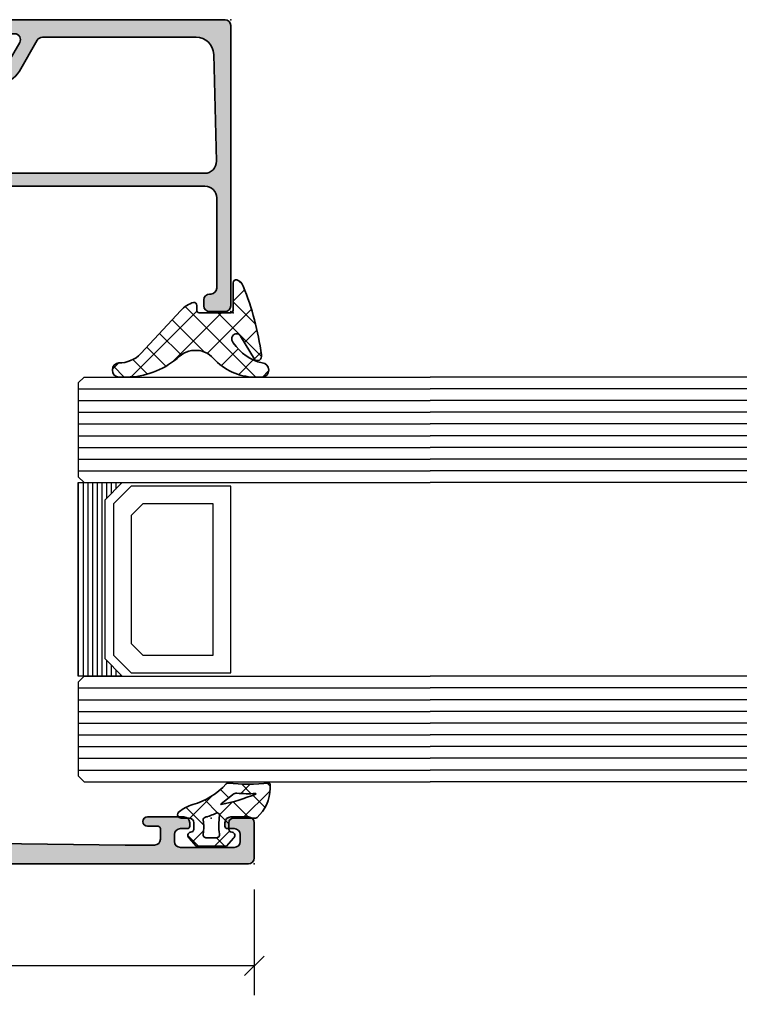
# Model space of a CAD drawing. Extents: x -5166 to -258, y -5110 to 3401.
# Drawn here: x -1240 to -1178, y 590 to 674 of the extents above; entities that cross this region are included whole.
import ezdxf

# ---------------------------------------------------------------- set-up
doc = ezdxf.new("R2010")
doc.units = 0
doc.header["$LTSCALE"] = 5
doc.header["$MEASUREMENT"] = 0
doc.layers.get('0').update_dxf_attribs({"linetype": 'CONTINUOUS'})
doc.layers.get('Defpoints').update_dxf_attribs({"linetype": 'CONTINUOUS'})
for name, color, linetype, lineweight in [('Al_foot_closed', 2, 'CONTINUOUS', 35), ('Al_Gaskets', 2, 'CONTINUOUS', 35), ('Al_Hatch', 7, 'CONTINUOUS', 18), ('Al_Insert_points', 6, 'CONTINUOUS', 25), ('Al_Profiles', 2, 'CONTINUOUS', 35)]:
    doc.layers.add(name, color=color, linetype=linetype, lineweight=lineweight)
doc.layers.add('Al_Solid_Hatch', color=50, linetype='CONTINUOUS')
doc.styles.get("Standard").update_dxf_attribs({"font": 'txt', "oblique": 1})
doc.dimstyles.new('ORGADATA', dxfattribs={"dimtxt": 0.18, "dimasz": 0.18, "dimexe": 0.18, "dimexo": 0.625, "dimgap": 0.09, "dimtad": 1, "dimtih": 1, "dimtoh": 1, "dimdec": 4, "dimzin": 0, "dimdsep": 46, "dimtxsty": 'Standard', "dimcen": 0.09, "dimadec": 0, "dimazin": 0, "dimtfac": 1, "dimtdec": 4, "dimtofl": 0, "dimtmove": 2, "dimatfit": 3, "dimfxl": 1, "dimtolj": 1, "dimtzin": 0, "dimarcsym": 0})
pattern_1 = [(135, (44.01137095065631, 31.54999999999978), (-1.122532015133644, -1.122532015133644), []), (225, (44.01137095065631, 31.54999999999978), (1.122532015133644, -1.122532015133644), [])]

# ---------------------------------------------------------------- blocks, each defined once
blk = doc.blocks.new('_OBLIQUE')
at = {"color": 0, "linetype": 'ByBlock'}
blk.add_line((-0.5, -0.5), (0.5, 0.5), dxfattribs=at)
blk = doc.blocks.new('*D23')
at = {"color": 0, "lineweight": -2, "transparency": 16777216}
for p, q in [((-1297.726047696113, 599.8999790000001), (-1297.726047696113, 590.8999790000001)), ((-1219.726047696113, 599.8999790000001), (-1219.726047696113, 590.8999790000001)), ((-1297.726047696113, 593.3999790000001), (-1263.885441419059, 593.3999790000001)), ((-1219.726047696113, 593.3999790000001), (-1253.566653973166, 593.3999790000001))]:
    blk.add_line(p, q, dxfattribs=at)
at = {"layer": 'Defpoints', "color": 0, "transparency": 16777216}
for p in [(-1297.726047696113, 599.8999790000001), (-1219.726047696113, 599.8999790000001), (-1297.726047696113, 593.3999790000001)]:
    blk.add_point(p, dxfattribs=at)
at = {"color": 0, "lineweight": -2, "transparency": 16777216, "xscale": 1.666666999999999, "yscale": 1.666666999999999, "zscale": 1.666666999999999, "rotation": 180}
blk.add_blockref('_OBLIQUE', (-1297.726047696113, 593.3999790000001), dxfattribs=at)
at = {"color": 0, "lineweight": -2, "transparency": 16777216, "xscale": 1.666666999999999, "yscale": 1.666666999999999, "zscale": 1.666666999999999}
blk.add_blockref('_OBLIQUE', (-1219.726047696113, 593.3999790000001), dxfattribs=at)
at = {"color": 0, "transparency": 16777216, "insert": (-1258.726047696113, 593.3999790000001), "char_height": 5, "attachment_point": 5}
blk.add_mtext('\\A1;78', dxfattribs=at)
blk = doc.blocks.new('170181_d', base_point=(103.689046535713, 138.0121447508603))
at = {"layer": 'Al_Solid_Hatch'}
h = blk.add_hatch(color=256, dxfattribs=at)
h.dxf.hatch_style = 1
h.paths.add_polyline_path([(103.689046535713, 132.6981543470758, -0.2679492465280071), (104.1890467105569, 133.5641798518063), (104.6890460111814, 133.8528544480218, 0.2679492465105957), (106.189046535713, 136.4509309620186), (106.1890465357355, 136.7973417508272, 0.9999925000301283), (105.7890465357131, 136.7973447508602), (104.429046535713, 136.0121447508602), (104.189046535713, 136.0121447508602, 0.2360679774997729), (104.0290465357131, 135.9321447508602, -1.153009687409295), (103.609046535713, 136.3521447508602, 0.2360679774997834), (103.689046535713, 136.5121447508602), (103.689046535713, 139.5121447508602, 0.2360679774997752), (103.609046535713, 139.6721447508601, -0.7207592200561003), (103.7890465357131, 140.2121447508601), (104.1105824174426, 140.2121447508601), (105.8858247825376, 139.4768152867385, 0.9366015396317104), (106.2438075327102, 139.3002790003665), (107.2032840307839, 140.9621492584399, 0.5773499869497648), (106.9434757004785, 141.4121487023432), (103.889059990513, 141.4121447508603), (103.6890465357133, 141.4121447508603, -0.4142135623732267), (102.989046535713, 142.1121447508602), (102.989046535713, 144.7121447508602, -0.4142135623730898), (103.189046535713, 144.9121447508602), (103.8890465357131, 144.9121447508602, 1), (103.8890465357131, 145.9121447508603), (100.6890465357131, 145.9121447508603, 0.4142135623732338), (99.88904653571308, 145.1121447508599, 0.4142135623729644), (100.0890465357128, 144.9121447508602), (101.289046535713, 144.9121447508603, -0.4142135623731071), (101.489046535713, 144.7121447508603), (101.489046535713, 141.9121447508602, -0.4142135623730909), (100.989046535713, 141.4121447508602), (87.4828355966873, 141.4121447508602, -0.4105573083773579), (86.98287465461026, 141.9058952390843), (86.78904653571301, 157.4121447508602), (86.78904653571301, 159.9121447508602, -0.4142135623730951), (87.28904653571301, 160.4121447508602), (88.18904653571303, 160.4121447508602, -0.4142135623730951), (88.38904653571302, 160.2121447508602), (88.38904653571302, 159.3121447508602, 1), (89.18904653571303, 159.3121447508602), (89.18904653571302, 162.4121447508602, 0.4142135623730951), (88.68904653571302, 162.9121447508602), (88.38904653571302, 162.9121447508602, 0.4142135623730951), (88.18904653571302, 162.7121447508602), (88.18904653571302, 162.1121447508602, -0.4142135623730951), (87.68904653571302, 161.6121447508602), (87.08904653571304, 161.6121447508602, -0.4142135623730951), (86.58904653571304, 162.1121447508602), (86.58904653571304, 166.7121447508602, -0.4142135623730951), (87.08904653571304, 167.2121447508602), (87.68904653571302, 167.2121447508602, -0.4142135623730867), (88.18904653571302, 166.7121447508603), (88.18904653571303, 166.1121447508602, 0.414213562373082), (88.38904653571304, 165.9121447508602), (88.68904653571302, 165.9121447508602, 0.4142135623730951), (89.18904653571302, 166.4121447508602), (89.18904653571302, 167.9121447508602, 0.4142135623730951), (88.68904653571302, 168.4121447508602), (85.68904653571302, 168.4121447508602, 0.4142135623730951), (85.18904653571302, 167.9121447508602), (85.18904653571302, 90.91214475086016, 0.4142135623730951), (85.68904653571302, 90.41214475086016), (88.68904653571302, 90.41214475086016, 0.4142135623730951), (89.18904653571302, 90.91214475086016), (89.18904653571302, 92.41214475086016, 0.4142135623730951), (88.68904653571302, 92.91214475086016), (88.38904653571304, 92.91214475086016, 0.414213562373082), (88.18904653571303, 92.71214475086018), (88.18904653571302, 92.11214475086014, -0.4142135623730866), (87.68904653571302, 91.61214475086015), (87.08904653571304, 91.61214475086015, -0.4142135623730951), (86.58904653571304, 92.11214475086015), (86.58904653571304, 96.71214475086015, -0.4142135623730951), (87.08904653571304, 97.21214475086015), (87.68904653571302, 97.21214475086015, -0.4142135623730951), (88.18904653571302, 96.71214475086015), (88.18904653571302, 96.11214475086017, 0.4142135623730951), (88.38904653571302, 95.91214475086016), (88.68904653571302, 95.91214475086016, 0.4142135623730951), (89.18904653571302, 96.41214475086016), (89.18904653571303, 99.51214475086016, 1), (88.38904653571302, 99.51214475086016), (88.38904653571302, 98.61214475086017, -0.4142135623730951), (88.18904653571302, 98.41214475086016), (87.28904653571301, 98.41214475086016, -0.4142135623730951), (86.78904653571301, 98.91214475086016), (86.78904653571301, 101.4121447508602), (86.98287465461026, 116.9183942626361, -0.4105573083773579), (87.4828355966873, 117.4121447508602), (100.989046535713, 117.4121447508602, -0.4142135623730919), (101.489046535713, 116.9121447508602), (101.489046535713, 114.1121447508601, -0.4142135623731081), (101.289046535713, 113.9121447508601), (100.0890465357128, 113.9121447508602, 0.4142135623729755), (99.88904653571305, 113.7121447508605, 0.4142135623732264), (100.6890465357131, 112.9121447508601), (103.8890465357131, 112.9121447508601, 1), (103.889046535713, 113.9121447508602), (103.189046535713, 113.9121447508602, -0.4142135623730958), (102.989046535713, 114.1121447508602), (102.989046535713, 116.7121447508601, -0.4142135623731225), (103.689046535713, 117.4121447508601), (103.889046535713, 117.4121447508601), (106.9434757004802, 117.4121407993772, 0.5773499869478779), (107.203284030784, 117.8621402432805), (106.2438075327102, 119.5240105013539, 0.9366015396317402), (105.8858247825376, 119.3474742149819), (104.1105824174424, 118.6121447508602), (103.7890465357131, 118.6121447508602, -0.7207592200561089), (103.609046535713, 119.1521447508602, 0.2360679774997797), (103.689046535713, 119.3121447508602), (103.689046535713, 122.3121447508602, 0.2360679774997745), (103.609046535713, 122.4721447508602, -1.15300968740933), (104.0290465357131, 122.8921447508602, 0.2360679774997943), (104.189046535713, 122.8121447508602), (104.429046535713, 122.8121447508602), (105.789046535713, 122.0269447508602, 0.9999925000185637), (106.1890465357355, 122.026947750892), (106.189046535713, 122.3733585397017, 0.2679492465105852), (104.6890460111815, 124.9714350536985), (104.1890467105569, 125.260109649914, -0.2679492465279968), (103.689046535713, 126.1261351546446)])
h.paths.add_polyline_path([(101.889046535713, 129.4121447508603), (101.889046535713, 119.4121447508602, -0.414213562373099), (101.689046535713, 119.2121447508602), (100.5890445357243, 119.2121447508602, 0.4142135623714965), (100.3890445357243, 119.0121447508613, -0.4142135623714919), (100.1890445357221, 118.8121447508602), (88.68904453572208, 118.8121447508602, -0.4142135623714874), (88.4890445357199, 119.0121447508613, 0.41421356237149), (88.2890445357199, 119.2121447508602), (87.18904653571302, 119.2121447508602, -0.4142135623730976), (86.98904653571302, 119.4121447508602), (86.98904653571302, 129.4121447508602), (86.98904653571302, 139.4121447508603, -0.4142135623730951), (87.189046535713, 139.6121447508602), (88.28904453572207, 139.6121447508602, 0.4142135623714926), (88.48904453572425, 139.8121447508613, -0.4142135623714925), (88.68904453572424, 140.0121447508602), (100.1890445357199, 140.0121447508602, -0.4142135623714925), (100.3890445357199, 139.8121447508613, 0.4142135623714926), (100.5890445357221, 139.6121447508602), (101.6890465357131, 139.6121447508602, -0.4142135623730951), (101.889046535713, 139.4121447508603)], flags=16)
at = {"layer": 'Al_foot_closed'}
for points in [[(103.889059990513, 141.4121447508603), (106.9434756245103, 141.4121487023431, -0.5773500713665832), (107.2032840307805, 140.9621492584338), (106.2438075327079, 139.3002790003624, -0.9366015396207441), (105.8858247825376, 139.4768152867385), (104.1657137369382, 140.1893086106135, 0.09849140335716565), (104.0509087072287, 140.2121447508601), (103.7890465357131, 140.2121447508601, 0.7207592200561258), (103.609046535713, 139.6721447508601, -0.2360679774997974), (103.689046535713, 139.5121447508601)], [(103.689046535713, 119.3121447508602, -0.2360679774997897), (103.609046535713, 119.1521447508602, 0.7207592200561259), (103.7890465357131, 118.6121447508602), (104.0509087072285, 118.6121447508602, 0.09849140335716144), (104.165713736938, 118.6349808911068), (105.8858247825376, 119.3474742149819, -0.936601539620805), (106.2438075327079, 119.5240105013579), (107.2032840307805, 117.8621402432865, -0.577350071366601), (106.9434756245103, 117.4121407993773), (103.889046535713, 117.4121447508601)]]:
    blk.add_lwpolyline(points, format="xyb", dxfattribs=at)
at = {"layer": 'Al_Insert_points'}
for p in [(85.18904653571302, 168.4121447508602), (89.18904653571302, 164.4121447508602), (85.18904653571302, 146.4121447508602), (103.689046535713, 138.0121447508603), (103.689046535713, 120.8121447508601), (85.18904653571302, 112.4121447508602), (89.18904653571302, 94.41214475086016), (85.18904653571302, 90.41214475086016)]:
    blk.add_point(p, dxfattribs=at)
at = {"layer": 'Al_Profiles'}
for points in [[(103.889046535713, 117.4121447508601), (103.689046535713, 117.4121447508601, 0.4142135623731069), (102.989046535713, 116.7121447508601), (102.989046535713, 114.1121447508602, 0.414213562373095), (103.189046535713, 113.9121447508602), (103.8890465357131, 113.9121447508602, -0.9999999999999999), (103.8890465357131, 112.9121447508601), (100.6890465357131, 112.9121447508601, -0.4142135623731054), (99.88904653571305, 113.7121447508602, -0.4142135623730951), (100.0890465357126, 113.9121447508602), (101.289046535713, 113.9121447508601, 0.414213562373095), (101.489046535713, 114.1121447508601), (101.489046535713, 116.9121447508602, 0.414213562373095), (100.989046535713, 117.4121447508602), (87.4828355966873, 117.4121447508602, 0.4105573083773579), (86.98287465461026, 116.9183942626361), (86.78904653571301, 101.4121447508602), (86.78904653571301, 98.91214475086016, 0.414213562373095), (87.28904653571301, 98.41214475086016), (88.18904653571302, 98.41214475086016, 0.414213562373095), (88.38904653571302, 98.61214475086017), (88.38904653571302, 99.51214475086016, -0.9999999999999999), (89.18904653571303, 99.51214475086016), (89.18904653571302, 96.41214475086016, -0.414213562373095), (88.68904653571302, 95.91214475086016), (88.38904653571302, 95.91214475086016, -0.414213562373095), (88.18904653571302, 96.11214475086017), (88.18904653571302, 96.71214475086015, 0.414213562373095), (87.68904653571302, 97.21214475086015), (87.08904653571304, 97.21214475086015, 0.414213562373095), (86.58904653571304, 96.71214475086015), (86.58904653571304, 92.11214475086015, 0.414213562373095), (87.08904653571304, 91.61214475086015), (87.68904653571302, 91.61214475086015, 0.414213562373095), (88.18904653571302, 92.11214475086015), (88.18904653571303, 92.71214475086016, -0.4142135623730898), (88.38904653571304, 92.91214475086016), (88.68904653571302, 92.91214475086016, -0.414213562373095), (89.18904653571302, 92.41214475086016), (89.18904653571302, 90.91214475086016, -0.414213562373095), (88.68904653571302, 90.41214475086016), (85.68904653571302, 90.41214475086016, -0.414213562373095), (85.18904653571302, 90.91214475086016), (85.18904653571302, 167.9121447508602, -0.414213562373095), (85.68904653571302, 168.4121447508602), (88.68904653571302, 168.4121447508602, -0.414213562373095), (89.18904653571302, 167.9121447508602), (89.18904653571302, 166.4121447508602, -0.414213562373095), (88.68904653571302, 165.9121447508602), (88.38904653571304, 165.9121447508602, -0.41421356237309), (88.18904653571303, 166.1121447508602), (88.18904653571302, 166.7121447508602, 0.414213562373095), (87.68904653571302, 167.2121447508602), (87.08904653571304, 167.2121447508602, 0.414213562373095), (86.58904653571304, 166.7121447508602), (86.58904653571304, 162.1121447508602, 0.414213562373095), (87.08904653571304, 161.6121447508602), (87.68904653571302, 161.6121447508602, 0.414213562373095), (88.18904653571302, 162.1121447508602), (88.18904653571302, 162.7121447508602, -0.414213562373095), (88.38904653571302, 162.9121447508602), (88.68904653571302, 162.9121447508602, -0.414213562373095), (89.18904653571302, 162.4121447508602), (89.18904653571303, 159.3121447508602, -0.9999999999999999), (88.38904653571302, 159.3121447508602), (88.38904653571302, 160.2121447508602, 0.414213562373095), (88.18904653571302, 160.4121447508602), (87.28904653571301, 160.4121447508602, 0.414213562373095), (86.78904653571301, 159.9121447508602), (86.78904653571301, 157.4121447508602), (86.98287465461026, 141.9058952390843, 0.4105573083773579), (87.4828355966873, 141.4121447508602), (100.989046535713, 141.4121447508602, 0.414213562373095), (101.489046535713, 141.9121447508602), (101.489046535713, 144.7121447508603, 0.414213562373095), (101.289046535713, 144.9121447508603), (100.0890465357126, 144.9121447508602, -0.4142135623731159), (99.88904653571308, 145.1121447508602, -0.414213562373095), (100.6890465357131, 145.9121447508603), (103.8890465357131, 145.9121447508603, -0.9999999999999999), (103.8890465357131, 144.9121447508602), (103.189046535713, 144.9121447508602, 0.414213562373095), (102.989046535713, 144.7121447508602), (102.989046535713, 142.1121447508602, 0.414213562373107), (103.689046535713, 141.4121447508603), (103.889046535713, 141.4121447508603)], [(103.689046535713, 139.5121447508601), (103.689046535713, 136.5121447508602, -0.2360679774997972), (103.609046535713, 136.3521447508602, 1.153009687409276), (104.029046535713, 135.9321447508601, -0.2360679774997747), (104.189046535713, 136.0121447508602), (104.429046535713, 136.0121447508602), (105.7890465357131, 136.7973447508602, -0.9999924999781226), (106.1890465357355, 136.7973417508402), (106.189046535713, 136.4509309622135, -0.267949246527985), (104.6890460111816, 133.8528544480219), (104.1890467105569, 133.5641798518063, 0.2679492465279998), (103.689046535713, 132.6981543470758), (103.689046535713, 126.1261351546446, 0.2679492465279986), (104.1890467105569, 125.260109649914), (104.6890460111816, 124.9714350536984, -0.2679492465279859), (106.189046535713, 122.3733585395068), (106.1890465357355, 122.0269477508802, -0.9999924999781223), (105.789046535713, 122.0269447508602), (104.429046535713, 122.8121447508602), (104.1890465357131, 122.8121447508602, -0.2360679774997896), (104.0290465357131, 122.8921447508602, 1.153009687409381), (103.609046535713, 122.4721447508602, -0.2360679774997935), (103.689046535713, 122.3121447508602), (103.689046535713, 119.3121447508602)]]:
    blk.add_lwpolyline(points, format="xyb", dxfattribs=at)
blk.add_lwpolyline([(100.5890445357243, 139.6121447508602), (101.689046535713, 139.6121447508602, -0.4142135623731159), (101.889046535713, 139.4121447508603), (101.889046535713, 129.4121447508603), (101.889046535713, 119.4121447508602, -0.4142135623730742), (101.689046535713, 119.2121447508602), (100.5890445357243, 119.2121447508602, 0.414213562373095), (100.3890445357243, 119.0121447508602, -0.414213562373095), (100.1890445357199, 118.8121447508602), (88.68904453572424, 118.8121447508602, -0.4142135623730534), (88.4890445357199, 119.0121447508602, 0.414213562373095), (88.28904453571988, 119.2121447508602), (87.189046535713, 119.2121447508602, -0.4142135623730742), (86.98904653571302, 119.4121447508602), (86.98904653571302, 129.4121447508602), (86.98904653571302, 139.4121447508603, -0.414213562373095), (87.189046535713, 139.6121447508602), (88.28904453571988, 139.6121447508602, 0.414213562373095), (88.48904453572425, 139.8121447508602, -0.414213562373095), (88.68904453572424, 140.0121447508602), (100.1890445357199, 140.0121447508602, -0.414213562373095), (100.3890445357199, 139.8121447508602, 0.414213562373095)], format="xyb", close=True, dxfattribs=at)
blk = doc.blocks.new('3001924-_')
blk.add_blockref('170181_d', (406.47, 290.6800000000001))
blk = doc.blocks.new('270148_s', base_point=(22.50000000000006, 3.999999999999487))
at = {"layer": 'Al_Hatch'}
h = blk.add_hatch(dxfattribs=at)
h.set_pattern_fill('ANSI37', color=256, scale=0.5, angle=90, style=0)
h.set_pattern_definition(pattern_1)
h.paths.add_polyline_path([(20.60000000000046, 4.000000000000028, -0.4142135623730379), (21.00000000000009, 3.600000000000328), (21.00000000000009, 3.020486935048561, -0.3394542588642402), (20.85176380901983, 2.82730176979038), (20.72102805345198, 2.792271229664538, 0.6068148963141194), (20.60583748407446, 2.272680148841014), (21.21948705331381, 1.599999999999511), (23.7850089772, 1.599999999999511), (24.394162515925, 2.272680148841627, 0.6068148963156739), (24.27897194654852, 2.792271229664167), (24.14823619098101, 2.827301769789814, -0.3394542588646831), (24.00000000000009, 3.02048693504888), (24.00000000000057, 3.599999999999838, -0.4142135623728508), (24.40000000000109, 4.000000000000028), (25.07613641911219, 4.000000000000028, 0.7049400796497637), (25.26604461334786, 4.532238837755931, 0.1025174647741682), (24.07892338530004, 5.151982815576581, -0.1425402451341403), (21.23804941835636, 6.933021097557341, 0.245882868302161), (21.06451116256476, 6.998531918416409, -0.0607991211002569), (17.59476361953057, 6.999260868772549, 0.4503125220172062), (17.48262772523022, 6.899999999999167), (17.48262772523022, 6.557555017317121, 0.2126492334330697), (18.60313228969082, 4.042061143015586, 0.1666386835640367), (18.72583240156646, 4.000000000000398)])
h.paths.add_polyline_path([(18.71860870871091, 6.060389845185036, -0.8374890153358482), (18.72696182505574, 6.098872814322838, 0.02623130783428397), (20.31253359317212, 6.122865812945371, -0.1888115794780957), (20.66025842666567, 6.013146305449049), (21.67699260759394, 5.192839008192578, -0.787389995199727), (21.6603569498022, 5.157693456453748, -0.04624958875926165)], flags=16)
h.paths.add_polyline_path([(22.08618682081833, 4.427143463186293, 0.04315290154130368), (23.05392875630239, 4.063683014751073, -0.3900015668337198), (23.19641381002199, 3.833386673583781, 0.09441225121556945), (23.19477680964094, 2.655737173392491, -0.4700699488359211), (22.90000000000115, 2.299999999999841), (22.10000000000213, 2.29999999999734, -0.4573052332832535), (21.80314185862203, 2.643304086391087, 0.07287590854443454), (21.80213178218246, 4.217543453004719, -0.6002659925494941)], flags=16)
at = {"layer": 'Al_Gaskets', "flags": 128}
for points in [[(24.27897194654911, 2.79227122966401), (24.14823619097984, 2.827301769790125, -0.3394542588627879), (24.00000000000009, 3.020486935048723), (24.00000000000057, 3.599999999999511, -0.414213562373095), (24.4000000000011, 4.000000000000028), (25.0761364191121, 4.000000000000028, 0.7049400796496385), (25.266044613348, 4.532238837755813, 0.1025174647741932), (24.0789233852999, 5.151982815576616, -0.1425402451341573), (21.238049418356, 6.933021097557742, 0.2458828683020906), (21.06451116256427, 6.998531918416347, -0.06079912110025672), (17.5947636195301, 6.999260868772609, 0.4503125220147146), (17.48262772523022, 6.899999999999523), (17.48262772523022, 6.557555017317128, 0.2126492334330702), (18.60313228969082, 4.042061143015587, 0.1666386835648677), (18.7258324015671, 4.000000000000398), (20.6000000000012, 4.000000000000028, -0.414213562373095), (21.00000000000009, 3.599999999999511), (21.00000000000009, 3.020486935048723, -0.3394542588626252), (20.85176380902111, 2.827301769790722), (20.72102805345001, 2.79227122966401, 0.6068148963118114), (20.60583748407447, 2.272680148841005), (21.21948705331381, 1.599999999999511), (23.78500897720001, 1.599999999999511), (24.394162515925, 2.27268014884163, 0.6068148963149775)], [(20.31253359317004, 6.122865812945236, -0.02623130783422694), (18.7269618250571, 6.098872814322789, 0.8374890153927763), (18.7186087087121, 6.060389845184545, 0.04624958875923948), (21.66035694980201, 5.157693456453785, 0.7873899952064864), (21.67699260759383, 5.192839008192664), (20.6602584266651, 6.01314630544951, 0.188811579478793)], [(23.19477680964094, 2.655737173392481, -0.4700699488368702), (22.9000000000002, 2.299999999999841), (22.1000000000012, 2.29999999999734, -0.4573052332820524), (21.803141858622, 2.643304086390827, 0.07287590854449007), (21.80213178218233, 4.217543453005646, -0.6002659925474263), (22.08618682081809, 4.427143463186411, 0.04315290154133844), (23.05392875630292, 4.063683014750922, -0.3900015668328229), (23.19641381002201, 3.833386673583846, 0.09441225121557556)]]:
    blk.add_lwpolyline(points, format="xyb", close=True, dxfattribs=at)
at = {"layer": 'Al_Insert_points'}
blk.add_point((22.50000000000006, 3.999999999999487), dxfattribs=at)
blk = doc.blocks.new('234713_s', base_point=(18.49862450781619, 36.00000000000115))
at = {"layer": 'Al_Hatch', "linetype": 'Continuous'}
h = blk.add_hatch(dxfattribs=at)
h.set_pattern_fill('ANSI37', color=256, scale=0.5, angle=90, style=0)
h.set_pattern_definition(pattern_1)
edge = h.paths.add_edge_path()
edge.add_arc((21.24580038497032, 34.48727193907401), 2.409516057321599, 44.517593578249375, 75.12175357419409, ccw=False)
edge.add_line((22.9638701252412, 36.17665170634251), (26.37213004587902, 32.82552169473462))
edge.add_arc((28.21112682741933, 34.79284748081407), 2.693005739148878, 226.9309783189799, 270.6211613359338)
edge.add_arc((28.2403219668992, 31.55000000000112), 0.5500000000002103, -90, 90, ccw=False)
edge.add_line((28.2403219668992, 31.00000000000091), (27.57959043767021, 31.00000000000114))
edge.add_arc((27.62609690202912, 38.23282721002759), 7.232976724788085, 232.984365861907, 269.63159808336684, ccw=False)
edge.add_arc((21.71598943096381, 30.83836911166156), 2.245337469937029, 46.14615322492604, 139.725193667961)
edge.add_arc((16.62891348860813, 36.04524969979962), 5.048428330600373, 267.96669576133183, 311.93790180985206, ccw=False)
edge.add_line((16.44979320530801, 31.00000000000091), (16.01340865565722, 31.00000000000142))
edge.add_arc((16.01340865565722, 31.55000000000112), 0.5499999999996987, 90, 270, ccw=False)
edge.add_arc((15.22494345327812, 36.07908682095881), 4.056452798207354, 281.208102690291, 323.6266261734262)
edge.add_arc((18.22154477490449, 33.96981969886878), 0.4006175494916815, 312.2826087663124, 508.5312899747013)
edge.add_line((17.87984789907107, 34.17895521953994), (16.6899796429161, 32.40355871289381))
edge.add_arc((16.42839551331156, 32.63545742731257), 0.3495758438594317, 164.169111212845, 318.4424740296663, ccw=False)
edge.add_arc((35.64648966547114, 29.96111925451396), 19.74958828811341, 155.7643655775, 171.9382076379052, ccw=False)
edge.add_arc((18.38294366759567, 37.7967073826582), 0.7932911736504505, 103.78915656049969, 159.9920461208329, ccw=False)
edge.add_arc((18.24645786661384, 38.31906595836553), 0.253583686569346, 0.822940618913492, 101.97040450568699, ccw=False)
edge.add_line((18.500015396927, 38.32270806154801), (18.500015396927, 36.19999999999982))
edge.add_arc((18.70001539692701, 36.19999999999982), 0.2000000000000171, 180, 270)
edge.add_line((18.70001539692701, 35.9999999999998), (21.39761699039222, 36))
edge.add_arc((21.39761699039222, 36.19999999999981), 0.199999999999811, 270.000000000002, 360.000000000002)
edge.add_line((21.59761699039203, 36.19999999999982), (21.59761699039224, 36.56657518013711))
edge.add_arc((21.84761699039174, 36.56657518013664), 0.2499999999994955, 86.1319167715497, 179.9999999998925, ccw=False)
at = {"layer": 'Al_Gaskets', "linetype": 'Continuous', "flags": 128}
blk.add_lwpolyline([(21.86448186973416, 36.81600568317208, -0.1343352708286374), (22.9638701252412, 36.17665170634251), (26.37213004587902, 32.82552169473462, 0.1929777680140011), (28.2403219668992, 32.10000000000133, -0.9999999999999999), (28.2403219668992, 31.00000000000091), (27.57959043767021, 31.00000000000114, -0.1612806707158173), (23.27160678842721, 32.4575031367076, 0.4326300674257708), (20.00290324133699, 32.28987731377862, -0.1942499279634553), (16.44979320530801, 31.00000000000091), (16.01340865565722, 31.00000000000142, -0.9999999999999999), (16.01340865565722, 32.10000000000082, 0.187228569137729), (18.49107544642358, 33.67342867661745, 1.15289256863557), (17.87984789907107, 34.17895521953994), (16.6899796429161, 32.40355871289381, -0.7973852249380486), (16.0920787091142, 32.73082135038891, -0.07068909062969098), (17.637531477998, 38.06813242533281, -0.2502685158872953), (18.193862984067, 38.56713543335991, -0.4724174124413611), (18.500015396927, 38.32270806154801), (18.500015396927, 36.19999999999982, 0.414213562373095), (18.70001539692701, 35.9999999999998), (21.39761699039222, 36, 0.414213562373095), (21.59761699039203, 36.19999999999982), (21.59761699039224, 36.56657518013711, -0.4341281275128021)], format="xyb", close=True, dxfattribs=at)
at = {"layer": 'Al_Insert_points'}
blk.add_point((18.49862450781619, 36.00000000000115), dxfattribs=at)
blk = doc.blocks.new('170717block', base_point=(170, 150))
at = {"layer": 'Al_Solid_Hatch'}
h = blk.add_hatch(color=256, dxfattribs=at)
h.dxf.hatch_style = 1
edge = h.paths.add_edge_path()
edge.add_arc((145.6, 168), 0.5, 180, 270, ccw=False)
edge.add_line((145.1, 168), (145.1, 169.3))
edge.add_arc((145.6, 169.3), 0.5, 90, 180, ccw=False)
edge.add_line((145.6, 169.8), (169.5, 169.8))
edge.add_arc((169.5, 169.3), 0.5, 0, 90, ccw=False)
edge.add_line((170, 169.3), (170, 150.5))
edge.add_arc((169.5, 150.5), 0.5, -90, 0, ccw=False)
edge.add_line((169.5, 150), (169, 150))
edge.add_arc((169, 150.2), 0.2000000000000171, 180, 270.00000000000813, ccw=False)
edge.add_line((168.8, 150.2), (168.8, 151.3660254037844))
edge.add_arc((168.3, 151.3660254037844), 0.5, 0, 120.0000000000005)
edge.add_line((168.05, 151.7990381056766), (166.3, 150.7886751345948))
edge.add_arc((166.8, 149.9226497308103), 1.000000000000022, 120.0000000000011, 180)
edge.add_line((165.8, 149.9226497308103), (165.8, 148.3501921959417))
edge.add_arc((166.1999999999999, 148.3501921959418), 0.399999999999892, 180.0000000000244, 235.150095420973)
edge.add_arc((165.8, 147.7757359312881), 0.2999999999999876, -44.999999999999886, 55.15009542095038, ccw=False)
edge.add_line((166.012132034356, 147.5636038969321), (165.4535533905933, 147.0050252531694))
edge.add_arc((165.1, 147.3585786437627), 0.500000000000004, 180, 315, ccw=False)
edge.add_line((164.6, 147.3585786437627), (164.6, 150.0381197846483))
edge.add_arc((166.6, 150.0381197846483), 1.999999999999972, 119.9999999999994, 180, ccw=False)
edge.add_line((165.6, 151.7701705922171), (168.25, 153.3001488055696))
edge.add_arc((168, 153.7331615074619), 0.4999999999999776, 299.9999999999977, 360)
edge.add_line((168.5, 153.7331615074619), (168.5, 166.8422450228561))
edge.add_arc((167, 166.8422450228561), 1.499999999999972, 0, 88.36342295838381)
edge.add_line((167.0428396608483, 168.3416331525472), (157.9254645714846, 168.5738785135753))
edge.add_arc((157.9, 167.5742027883527), 1.00000000000003, 88.5408297993823, 180)
edge.add_line((156.9, 167.5742027883527), (156.9, 167.5710204914279))
edge.add_line((156.9, 167.5710204914279), (156.9, 146.15))
edge.add_arc((156, 146.15), 0.9000000000000057, -150.00000000000023, 0, ccw=False)
edge.add_line((155.220577136594, 145.7), (154.2669872981078, 147.3516660498395))
edge.add_arc((154.7, 147.6016660498395), 0.500000000000006, 180.0000000000032, 210.0000000000034, ccw=False)
edge.add_line((154.2, 147.6016660498395), (154.2, 148.05))
edge.add_arc((154.3999999999999, 148.05), 0.1999999999999886, 89.99999999999193, 180, ccw=False)
edge.add_line((154.4, 148.25), (154.6343145750508, 148.25))
edge.add_arc((154.6343145750508, 148.05), 0.2000000000000171, 44.999999999994316, 89.99999999999193, ccw=False)
edge.add_line((154.7757359312881, 148.1914213562373), (155.4585786437627, 147.5085786437627))
edge.add_arc((155.6, 147.65), 0.1999999999999695, 225, 360)
edge.add_line((155.8, 147.65), (155.8000000000004, 167.6))
edge.add_arc((154.8000000000004, 167.6), 0.9999999999999716, 0, 90.0000000000016)
edge.add_line((154.8000000000004, 168.6), (147.1, 168.6))
edge.add_arc((147.1, 168.1), 0.5, 90, 180)
edge.add_line((146.6, 168.1), (146.6, 168))
edge.add_arc((146.1, 168), 0.4999999999999716, -90.00000000000318, 0, ccw=False)
edge.add_line((146.1, 167.5), (145.6, 167.5))
at = {"layer": 'Al_Insert_points'}
for p in [(145.1, 169.8), (170, 169.8), (170, 150)]:
    blk.add_point(p, dxfattribs=at)
at = {"layer": 'Al_Profiles'}
blk.add_lwpolyline([(145.6, 167.5, -0.4142135623730992), (145.1, 168), (145.1, 169.3, -0.414213562373095), (145.6, 169.8), (169.5, 169.8, -0.414213562373095), (170, 169.3), (170, 150.5, -0.414213562373095), (169.5, 150), (169, 150, -0.4142135623731262), (168.8, 150.2), (168.8, 151.3660254037844, 0.577350269189633), (168.05, 151.7990381056766), (166.3, 150.7886751345948, 0.2679491924311207), (165.8, 149.9226497308103), (165.8, 148.3501921959417, 0.2453926839565801), (165.9714285714286, 148.0219314732825, -0.4671052231944278), (166.012132034356, 147.5636038969321), (165.4535533905933, 147.0050252531694, -0.6681786379192989), (164.6, 147.3585786437627), (164.6, 150.0381197846483, -0.2679491924311238), (165.6, 151.7701705922171), (168.25, 153.3001488055696, 0.2679491924311266), (168.5, 153.7331615074619), (168.5, 166.8422450228561, 0.4058719921279882), (167.0428396608483, 168.3416331525472), (157.9254645714846, 168.5738785135753, 0.4216925939440431), (156.9, 167.5742027883527), (156.9, 167.5710204914279), (156.9, 146.15, -0.7673269879789583), (155.220577136594, 145.7), (154.2669872981078, 147.3516660498395, -0.1316524975873944), (154.2, 147.6016660498395), (154.2, 148.05, -0.4142135623731054), (154.4, 148.25), (154.6343145750508, 148.25, -0.1989123673796553), (154.7757359312881, 148.1914213562373), (155.4585786437627, 147.5085786437627, 0.6681786379192898), (155.8, 147.65), (155.8000000000004, 167.6, 0.4142135623731034), (154.8000000000004, 168.6), (147.1, 168.6, 0.414213562373095), (146.6, 168.1), (146.6, 168, -0.414213562373095), (146.1, 167.5)], format="xyb", close=True, dxfattribs=at)

msp = doc.modelspace()

# ---------------------------------------------------------------- linework, layer by layer
at = {"color": 4, "linetype": 'Continuous'}
for p, q in [((-1234.226060696114, 643.6199760000001), (-1234.726060696114, 643.1199760000001)), ((-1234.226060696114, 643.6199760000001), (-1204.726060696114, 643.6199760000001)), ((-341.7260466961152, 643.6199760000001), (-1204.726060696114, 643.619976)), ((-1234.726060696114, 643.1199760000001), (-1234.726060696114, 635.1199760000001)), ((-1234.726060696114, 642.6199760000001), (-1204.726060696114, 642.6199760000001)), ((-341.7260466961152, 642.6199760000001), (-1204.726060696114, 642.6199760000001)), ((-1234.726060696114, 641.6199760000001), (-1204.726060696114, 641.6199760000001)), ((-341.7260466961152, 641.6199760000001), (-1204.726060696114, 641.619976)), ((-1234.726060696114, 640.6199760000001), (-1204.726060696114, 640.6199760000001)), ((-341.7260466961152, 640.6199760000001), (-1204.726060696114, 640.6199760000001)), ((-1234.726060696114, 639.6199760000001), (-1204.726060696114, 639.6199760000001)), ((-341.7260466961152, 639.6199760000001), (-1204.726060696114, 639.619976)), ((-1234.726060696114, 638.6199760000001), (-1204.726060696114, 638.6199760000001)), ((-341.7260466961152, 638.6199760000001), (-1204.726060696114, 638.6199760000001)), ((-1234.726060696114, 637.6199760000001), (-1204.726060696114, 637.6199760000001)), ((-341.7260466961152, 637.6199760000001), (-1204.726060696114, 637.619976)), ((-1234.726060696114, 636.6199760000001), (-1204.726060696114, 636.6199760000001)), ((-341.7260466961152, 636.6199760000001), (-1204.726060696114, 636.6199760000001)), ((-1234.726060696114, 635.6199760000001), (-1204.726060696114, 635.6199760000001)), ((-1234.726060696114, 635.1199760000001), (-1234.226060696114, 634.6199760000001)), ((-341.7260466961152, 635.6199760000001), (-1204.726060696114, 635.619976)), ((-1234.226060696114, 634.6199760000001), (-1204.726060696114, 634.6199760000001)), ((-341.7260466961152, 634.6199760000001), (-1204.726060696114, 634.6199760000001)), ((-1234.226060696114, 618.0999760000001), (-1234.726060696114, 617.5999760000001)), ((-1234.726060696114, 617.5999760000001), (-1234.726060696114, 609.5999760000001)), ((-1234.226060696114, 618.0999760000001), (-1204.726060696114, 618.0999760000001)), ((-341.7260466961152, 618.0999760000001), (-1204.726060696114, 618.0999760000001)), ((-1234.726060696114, 617.0999760000001), (-1204.726060696114, 617.0999760000001)), ((-341.7260466961152, 617.0999760000001), (-1204.726060696114, 617.0999760000001)), ((-1234.726060696114, 616.0999760000001), (-1204.726060696114, 616.0999760000001)), ((-341.7260466961152, 616.0999760000001), (-1204.726060696114, 616.0999760000001)), ((-1234.726060696114, 615.0999760000001), (-1204.726060696114, 615.0999760000001)), ((-341.7260466961152, 615.0999760000001), (-1204.726060696114, 615.0999760000001)), ((-1234.726060696114, 614.0999760000001), (-1204.726060696114, 614.0999760000001)), ((-341.7260466961152, 614.0999760000001), (-1204.726060696114, 614.0999760000001)), ((-1234.726060696114, 613.0999760000001), (-1204.726060696114, 613.0999760000001)), ((-341.7260466961152, 613.0999760000001), (-1204.726060696114, 613.0999760000001)), ((-1234.726060696114, 612.0999760000001), (-1204.726060696114, 612.0999760000001)), ((-341.7260466961152, 612.0999760000001), (-1204.726060696114, 612.0999760000001)), ((-1234.726060696114, 611.0999760000001), (-1204.726060696114, 611.0999760000001)), ((-341.7260466961152, 611.0999760000001), (-1204.726060696114, 611.099976)), ((-1234.726060696114, 610.0999760000001), (-1204.726060696114, 610.0999760000001)), ((-341.7260466961152, 610.0999760000001), (-1204.726060696114, 610.0999760000001)), ((-1234.726060696114, 609.5999760000001), (-1234.226060696114, 609.0999760000001)), ((-1234.226060696114, 609.0999760000001), (-1204.726060696114, 609.0999760000001)), ((-341.7260466961152, 609.0999760000001), (-1204.726060696114, 609.099976))]:
    msp.add_line(p, q, dxfattribs=at)
at = {"color": 7, "linetype": 'Continuous'}
for p, q in [((-1234.726060696114, 634.6199760000001), (-1234.726060696114, 618.0999760000001)), ((-1234.326060696114, 634.6199760000001), (-1234.326060696114, 618.0999760000001)), ((-1233.926060696114, 634.6199760000001), (-1233.926060696114, 618.0999760000001)), ((-1233.526060696114, 634.6199760000001), (-1233.526060696114, 618.0999760000001)), ((-1233.126060696114, 634.6199760000001), (-1233.126060696114, 618.0999760000001)), ((-1232.726060696114, 634.6199760000001), (-1232.726060696114, 618.0999760000001)), ((-1232.326060696114, 634.6199760000001), (-1232.326060696114, 633.269976)), ((-1231.926060696114, 634.6199760000001), (-1231.926060696114, 633.6699760000001)), ((-1230.226060696114, 634.3199760000001), (-1231.726060696114, 632.8199760000001)), ((-1231.526060696114, 634.6199760000001), (-1231.526060696114, 634.0699760000001)), ((-1231.126060696114, 634.6199760000001), (-1231.126060696114, 634.4699760000001)), ((-1221.726060696114, 634.3199760000001), (-1230.226060696114, 634.3199760000001)), ((-1221.726060696114, 618.399976), (-1221.726060696114, 634.3199760000001)), ((-1231.726060696114, 632.8199760000001), (-1231.726060696114, 619.899976)), ((-1229.226060696114, 632.8199760000001), (-1230.226060696114, 631.8199760000001)), ((-1223.226060696114, 632.8199760000001), (-1229.226060696114, 632.8199760000001)), ((-1223.226060696114, 619.899976), (-1223.226060696114, 632.8199760000001)), ((-1230.226060696114, 631.8199760000001), (-1230.226060696114, 620.899976)), ((-1230.226060696114, 620.899976), (-1229.226060696114, 619.899976)), ((-1231.726060696114, 619.899976), (-1230.226060696114, 618.399976)), ((-1229.226060696114, 619.899976), (-1223.226060696114, 619.899976)), ((-1232.326060696114, 619.4499760000001), (-1232.326060696114, 618.0999760000001)), ((-1231.926060696114, 619.0499760000001), (-1231.926060696114, 618.0999760000001)), ((-1231.526060696114, 618.649976), (-1231.526060696114, 618.0999760000001)), ((-1231.126060696114, 618.2499760000001), (-1231.126060696114, 618.0999760000001)), ((-1230.226060696114, 618.399976), (-1221.726060696114, 618.399976))]:
    msp.add_line(p, q, dxfattribs=at)
msp.add_lwpolyline([(-1234.726060696114, 634.6199760000001), (-1230.976060696114, 634.6199760000001), (-1232.476060696114, 633.1199760000001), (-1232.476060696114, 619.5999760000001), (-1230.976060696114, 618.0999760000001), (-1234.726060696114, 618.0999760000001), (-1234.726060696114, 634.6199760000001)], close=True, dxfattribs=at)

# ---------------------------------------------------------------- block references
at = {"linetype": 'ByBlock', "extrusion": (0, 0, -1), "rotation": 90}
msp.add_blockref('3001924-_', (1540.806047696112, 214.1299760000002), dxfattribs=at)
at = {"linetype": 'ByBlock', "extrusion": (0, 0, -1), "zscale": -1, "rotation": 90}
msp.add_blockref('170717block', (1241.526048696114, 674.0999759999994), dxfattribs=at)
at = {"linetype": 'ByBlock', "extrusion": (0, 0, -1), "zscale": -1}
for name, p, yscale in [('234713_s', (1221.52583201027, 649.0963438560015), 1.096), ('270148_s', (1223.384654680856, 606.0003082000001), 0.996678)]:
    msp.add_blockref(name, p, dxfattribs=dict(at, yscale=yscale))

# ---------------------------------------------------------------- dimensions: what is measured, and where the dimension line sits
dim = msp.add_linear_dim(base=(-1297.726047696113, 593.3999790000001), p1=(-1219.726047696113, 599.8999790000001), p2=(-1297.726047696113, 599.8999790000001), dimstyle='ORGADATA', override={"dimtxt": 5, "dimasz": 1.666666999999999, "dimexe": 2.5, "dimexo": 0, "dimgap": 1, "dimtad": 0, "dimzin": 12, "dimblk1": 'OBLIQUE', "dimblk2": 'OBLIQUE', "dimsah": 1, "dimdle": 0})
dim.commit()
dim.dimension.update_dxf_attribs({"geometry": '*D23', "text_midpoint": (-1258.726047696113, 593.3999790000001)})

doc.saveas('drawing.dxf')
